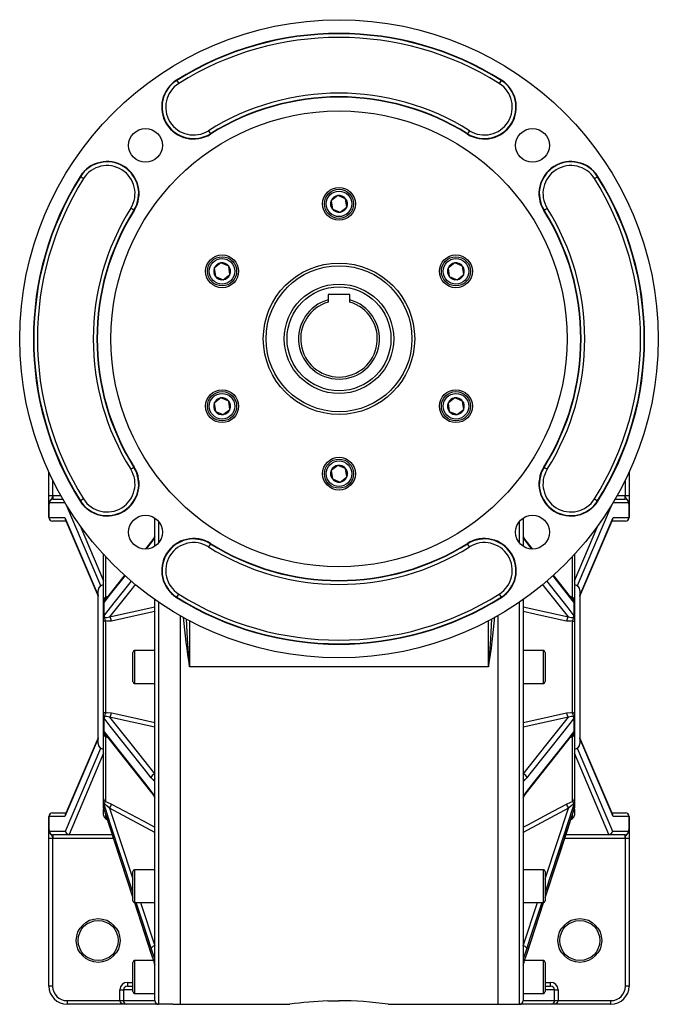
# Model space of a CAD drawing. Extents: x -852 to 1375, y -852 to 852.
# Drawn here: x -175 to 175, y -265 to 275 of the extents above; entities that cross this region are included whole.
import ezdxf

# ---------------------------------------------------------------- set-up
doc = ezdxf.new("R2010")
doc.units = 0
doc.linetypes.add('SLD-PLNÁ', pattern=[0])
doc.layers.add('VIDITELNE', color=2, linetype='SLD-PLNÁ')

msp = doc.modelspace()

# ---------------------------------------------------------------- linework, layer by layer
at = {"layer": 'VIDITELNE', "color": 2, "linetype": 'SLD-PLNÁ'}
for p, q in [((-88.88, 241.47), (-89, 241.65)), ((-88.88, 241.47), (-87.82, 239.78)), ((88.88, 241.47), (87.82, 239.78)), ((88.88, 241.47), (89, 241.65)), ((-71.58, 213.87), (-70.51, 212.18)), ((-70.51, 212.18), (-70.4, 212)), ((70.51, 212.18), (70.4, 212)), ((71.58, 213.87), (70.51, 212.18)), ((-141.72, 188.63), (-141.9, 188.75)), ((-140.03, 187.57), (-141.72, 188.63)), ((140.03, 187.57), (141.72, 188.63)), ((141.72, 188.63), (141.9, 188.75)), ((-0.63, 178.33), (-4.28, 175.49)), ((3.65, 176.59), (-0.63, 178.33)), ((-4.28, 175.49), (-3.65, 170.91)), ((4.28, 172.01), (3.65, 176.59)), ((-112.43, 170.26), (-114.12, 171.33)), ((-112.43, 170.26), (-112.25, 170.15)), ((-3.65, 170.91), (0.63, 169.17)), ((0.63, 169.17), (4.28, 172.01)), ((112.43, 170.26), (112.25, 170.15)), ((112.43, 170.26), (114.12, 171.33)), ((-64.72, 141.33), (-68.36, 138.49)), ((-60.44, 139.59), (-64.72, 141.33)), ((63.45, 141.33), (59.81, 138.49)), ((67.73, 139.59), (63.45, 141.33)), ((-68.36, 138.49), (-67.73, 133.91)), ((-63.45, 132.17), (-59.81, 135.01)), ((-59.81, 135.01), (-60.44, 139.59)), ((59.81, 138.49), (60.44, 133.91)), ((64.72, 132.17), (68.36, 135.01)), ((68.36, 135.01), (67.73, 139.59)), ((-67.73, 133.91), (-63.45, 132.17)), ((60.44, 133.91), (64.72, 132.17)), ((-6, 124.05), (-6, 121.08)), ((6, 124.05), (-6, 124.05)), ((-6, 121.08), (-6, 119.87)), ((6, 121.08), (6, 124.05)), ((6, 119.87), (6, 121.08)), ((-64.72, 67.33), (-68.36, 64.49)), ((-60.44, 65.59), (-64.72, 67.33)), ((-59.81, 61.01), (-60.44, 65.59)), ((63.45, 67.33), (59.81, 64.49)), ((67.73, 65.59), (63.45, 67.33)), ((68.36, 61.01), (67.73, 65.59)), ((-68.36, 64.49), (-67.73, 59.91)), ((-67.73, 59.91), (-63.45, 58.17)), ((-63.45, 58.17), (-59.81, 61.01)), ((59.81, 64.49), (60.44, 59.91)), ((60.44, 59.91), (64.72, 58.17)), ((64.72, 58.17), (68.36, 61.01)), ((-112.43, 29.24), (-114.12, 28.17)), ((-112.43, 29.24), (-112.25, 29.35)), ((-0.63, 30.33), (-4.28, 27.49)), ((-4.28, 27.49), (-3.65, 22.91)), ((3.65, 28.59), (-0.63, 30.33)), ((4.28, 24.01), (3.65, 28.59)), ((112.43, 29.24), (112.25, 29.35)), ((112.43, 29.24), (114.12, 28.17)), ((-159, 13.73), (-159, 26.65)), ((-157, 22.45), (-157, 13.73)), ((-3.65, 22.91), (0.63, 21.17)), ((0.63, 21.17), (4.28, 24.01)), ((157, 13.73), (157, 22.45)), ((159, 26.65), (159, 13.73)), ((-159, 9.21), (-159, 13.73)), ((-159, 13.73), (-157, 13.73)), ((-156.62, 11.75), (-156.62, 13.75)), ((-156.62, 13.75), (-152.41, 13.75)), ((-156.62, 11.75), (-151.26, 11.75)), ((-141.72, 10.87), (-141.9, 10.75)), ((-140.03, 11.93), (-141.72, 10.87)), ((140.03, 11.93), (141.72, 10.87)), ((141.72, 10.87), (141.9, 10.75)), ((151.26, 11.75), (156.62, 11.75)), ((152.41, 13.75), (156.62, 13.75)), ((156.62, 13.75), (156.62, 11.75)), ((157, 13.73), (159, 13.73)), ((159, 13.73), (159, 9.21)), ((-159, 1.75), (-159, 9.21)), ((-158.97, 9.04), (-158.97, 1.75)), ((-150.08, 9.75), (-158.71, 9.75)), ((-130.57, -35.69), (-149.51, 8.81)), ((149.51, 8.81), (130.57, -35.69)), ((158.71, 9.75), (150.08, 9.75)), ((158.97, 1.75), (158.97, 9.04)), ((159, 9.21), (159, 1.75)), ((-159, 1.75), (-158.97, 1.75)), ((-158.97, 1.75), (-150.2, 1.75)), ((-150.2, 1.75), (-132, -40.99)), ((-150.01, 0.84), (-132, -41.47)), ((-101, -14.06), (-101, 1.42)), ((101, 1.42), (101, -14.06)), ((132, -40.99), (150.2, 1.75)), ((132, -41.47), (150.01, 0.84)), ((150.2, 1.75), (158.97, 1.75)), ((158.97, 1.75), (159, 1.75)), ((-149.55, -0.25), (-157, -0.25)), ((-141.83, -2.76), (-129, -32.91)), ((-99, -0.35), (-99, -12.29)), ((99, -12.29), (99, -0.35)), ((129, -32.91), (141.83, -2.76)), ((157, -0.25), (149.55, -0.25)), ((-101.47, -9.94), (-102.91, -12.01)), ((102.91, -12.01), (101.47, -9.94)), ((-102.57, -11), (-106.14, -15.52)), ((-102.91, -12.01), (-105.62, -15.44)), ((-70.51, -12.68), (-71.58, -14.37)), ((-70.51, -12.68), (-70.4, -12.5)), ((70.51, -12.68), (70.4, -12.5)), ((71.58, -14.37), (70.51, -12.68)), ((106.12, -15.5), (102.57, -11)), ((-129, -43), (-129, -18.5)), ((-128, -19.59), (-128, -42.21)), ((128, -42.21), (128, -19.59)), ((129, -18.5), (129, -43)), ((128.24, -43.48), (117.49, -29.87)), ((-132, -80.25), (-132, -38.25)), ((-129, -45.35), (-129, -43)), ((-101, -263.25), (-101, -43.16)), ((-88.88, -41.97), (-89, -42.15)), ((-88.88, -41.97), (-87.82, -40.28)), ((87.82, -40.28), (88.88, -41.97)), ((88.88, -41.97), (89, -42.15)), ((101, -43.16), (101, -263.25)), ((129, -43), (129, -45.35)), ((132, -38.25), (132, -122.25)), ((-129, -52.29), (-129, -45.35)), ((-128.91, -45.23), (-128.91, -51.97)), ((-125.72, -52.76), (-101, -47.27)), ((-99, -44.56), (-99, -265.25)), ((99, -265.25), (99, -44.56)), ((101, -47.27), (125.72, -52.76)), ((128.91, -51.97), (128.91, -45.23)), ((129, -45.35), (129, -52.29)), ((-129, -55.46), (-129, -52.29)), ((-87, -52.09), (-87, -265.25)), ((87, -52.09), (87, -265.25)), ((129, -52.29), (129, -55.46)), ((-129, -105.04), (-129, -55.46)), ((-128, -54.93), (-128, -105.57)), ((-82, -54.85), (-82, -80.25)), ((82, -80.25), (82, -54.85)), ((128, -105.57), (128, -54.93)), ((129, -55.46), (129, -105.04)), ((-113, -88.25), (-113, -72.25)), ((-101, -71.25), (-112, -71.25)), ((-112, -71.25), (-112, -89.25)), ((112, -71.25), (101, -71.25)), ((112, -89.25), (112, -71.25)), ((113, -72.25), (113, -88.25)), ((-132, -122.25), (-132, -80.25)), ((82, -80.25), (-82, -80.25)), ((-112, -89.25), (-101, -89.25)), ((101, -89.25), (112, -89.25)), ((-129, -108.21), (-129, -105.04)), ((-101, -113.23), (-125.72, -107.74)), ((125.72, -107.74), (101, -113.23)), ((129, -105.04), (129, -108.21)), ((-129, -115.15), (-129, -108.21)), ((-128.91, -108.53), (-128.91, -115.27)), ((128.91, -115.27), (128.91, -108.53)), ((129, -108.21), (129, -115.15)), ((-129, -117.5), (-129, -115.15)), ((-129, -152.56), (-129, -117.5)), ((-128, -118.29), (-128, -154.1)), ((128, -154.1), (128, -118.29)), ((129, -115.15), (129, -117.5)), ((129, -117.5), (129, -152.56)), ((-132, -119.51), (-150.2, -162.25)), ((-132, -119.03), (-150.01, -161.34)), ((150.01, -161.34), (132, -119.03)), ((150.2, -162.25), (132, -119.51)), ((-149.92, -170.25), (-130.57, -124.81)), ((-129, -127.59), (-147.95, -172.1)), ((147.95, -172.1), (129, -127.59)), ((130.57, -124.81), (149.92, -170.25)), ((-102.91, -148.49), (-101.47, -150.56)), ((101.47, -150.56), (102.91, -148.49)), ((-129, -154.68), (-129, -152.56)), ((-129, -157.55), (-129, -154.68)), ((-128.91, -155.26), (-128.91, -158.05)), ((128.91, -158.05), (128.91, -155.26)), ((129, -152.56), (129, -154.68)), ((129, -154.68), (129, -157.55)), ((-157, -160.25), (-149.55, -160.25)), ((-129, -161.6), (-129, -158.15)), ((-128, -161.14), (-128, -163.33)), ((-101, -170.95), (-125.72, -157.71)), ((125.72, -157.71), (101, -170.95)), ((128, -163.33), (128, -161.08)), ((128.75, -158.71), (128.81, -158.58)), ((129, -158.15), (129, -161.6)), ((149.55, -160.25), (157, -160.25)), ((-158.97, -162.25), (-159, -162.25)), ((-159, -169.71), (-159, -162.25)), ((-158.97, -162.25), (-158.97, -169.54)), ((-150.2, -162.25), (-158.97, -162.25)), ((-128, -163.33), (-127.05, -163.88)), ((127.06, -163.87), (128, -163.33)), ((158.97, -162.25), (150.2, -162.25)), ((158.97, -169.54), (158.97, -162.25)), ((159, -162.25), (158.97, -162.25)), ((159, -162.25), (159, -169.71)), ((-159, -174.23), (-159, -169.71)), ((-158.71, -170.25), (-149.92, -170.25)), ((-147.95, -172.25), (-156.62, -172.25)), ((-156.62, -174.25), (-156.62, -172.25)), ((-147.95, -172.25), (-147.95, -172.1)), ((-147.95, -172.1), (-124.37, -172.1)), ((-124.32, -172.25), (-147.95, -172.25)), ((-125.26, -169.39), (-113, -206.82)), ((147.95, -172.25), (124.32, -172.25)), ((124.37, -172.1), (147.95, -172.1)), ((147.95, -172.1), (147.95, -172.25)), ((156.62, -172.25), (147.95, -172.25)), ((149.92, -170.25), (158.71, -170.25)), ((156.62, -172.25), (156.62, -174.25)), ((159, -169.71), (159, -174.23)), ((-157, -174.23), (-159, -174.23)), ((-159, -255.25), (-159, -174.23)), ((-157, -174.23), (-157, -255.25)), ((-123.67, -174.25), (-156.62, -174.25)), ((156.62, -174.25), (123.67, -174.25)), ((159, -174.23), (157, -174.23)), ((157, -255.25), (157, -174.23)), ((159, -174.23), (159, -255.25)), ((-113, -208.46), (-113, -192.46)), ((-101, -191.46), (-112, -191.46)), ((-112, -191.46), (-112, -209.46)), ((112, -191.46), (101, -191.46)), ((112, -209.46), (112, -191.46)), ((113, -192.46), (113, -208.46)), ((-112.15, -209.43), (-102.9, -237.66)), ((-112.13, -209.43), (-104.68, -232.2)), ((-112, -209.46), (-101, -209.46)), ((-108.78, -209.46), (-101, -233.21)), ((101, -209.46), (112, -209.46)), ((101, -233.21), (108.78, -209.46)), ((102.9, -237.66), (112.09, -209.61)), ((-104.68, -232.2), (-102.91, -237.58)), ((-104.61, -232.44), (-102.9, -237.66)), ((-101.47, -238.81), (-102.91, -234.51)), ((-102.91, -237.58), (-102.9, -237.66)), ((102.91, -234.51), (101.47, -238.81)), ((102.9, -237.66), (102.91, -237.58)), ((-113, -258.25), (-113, -242.25)), ((-101.74, -241.25), (-112, -241.25)), ((-112, -241.25), (-112, -259.25)), ((112, -241.25), (101.74, -241.25)), ((112, -259.25), (112, -241.25)), ((113, -242.25), (113, -258.25)), ((-116, -253.25), (-116, -255.25)), ((-116, -253.25), (-113, -253.25)), ((113, -253.25), (116, -253.25)), ((116, -255.25), (116, -253.25)), ((-157, -255.25), (-159, -255.25)), ((-120.06, -257.25), (-118.09, -257.25)), ((-120.06, -263.25), (-120.06, -257.25)), ((-118.09, -257.25), (-118.09, -263.25)), ((-113, -257.25), (-118.09, -257.25)), ((-116, -255.25), (-113, -255.25)), ((113, -255.25), (116, -255.25)), ((118.09, -257.25), (113, -257.25)), ((118.09, -263.25), (118.09, -257.25)), ((118.09, -257.25), (120.06, -257.25)), ((120.06, -257.25), (120.06, -263.25)), ((159, -255.25), (157, -255.25)), ((-149, -263.25), (-149, -265.25)), ((-149, -263.25), (-120.06, -263.25)), ((-120.06, -263.25), (-118.09, -263.25)), ((-118.09, -263.25), (-101, -263.25)), ((-112, -259.25), (-101, -259.25)), ((101, -259.25), (112, -259.25)), ((101, -263.25), (118.09, -263.25)), ((118.09, -263.25), (120.06, -263.25)), ((120.06, -263.25), (149, -263.25)), ((149, -265.25), (149, -263.25)), ((-116.7, -265.25), (-149, -265.25)), ((-99, -265.25), (-116.7, -265.25)), ((-91, -265.25), (-99, -265.25)), ((-91, -265.25), (-87, -265.25)), ((-87, -265.25), (-26.99, -265.25)), ((26.93, -265.25), (87, -265.25)), ((87, -265.25), (91, -265.25)), ((91, -265.25), (99, -265.25)), ((116.7, -265.25), (99, -265.25)), ((149, -265.25), (116.7, -265.25))]:
    msp.add_line(p, q, dxfattribs=at)
for points in [[(-157, 13.73), (-157.09, 13.04), (-157.29, 12.44), (-157.66, 11.93), (-158.38, 11.14), (-158.74, 10.42), (-158.84, 9.62), (-158.79, 9.27)], [(158.79, 9.27), (158.82, 10.02), (158.61, 10.74), (158.2, 11.37), (157.48, 12.13), (157.17, 12.73), (157.03, 13.46), (157, 13.73)], [(-159, 9.21), (-159, 9.21), (-158.97, 9.04)], [(-158.79, 9.27), (-158.83, 9.09), (-158.88, 8.99), (-158.94, 8.99), (-158.97, 9.04)], [(-158.71, 9.75), (-158.71, 9.74), (-158.79, 9.27)], [(158.79, 9.27), (158.71, 9.74), (158.71, 9.75)], [(158.97, 9.04), (158.93, 8.98), (158.87, 9.01), (158.82, 9.12), (158.79, 9.27)], [(158.97, 9.04), (159, 9.21), (159, 9.21)], [(-101.26, -9.1), (-101.71, -9.83), (-102.57, -10.98)], [(-101, -8.82), (-101.12, -9.17), (-101.47, -9.94)], [(101.47, -9.94), (101.25, -9.5), (101, -8.82)], [(102.57, -10.99), (101.92, -10.14), (101.26, -9.1)], [(105.72, -15.56), (104.68, -14.24), (102.91, -12.01)], [(-117.15, -30.02), (-125.33, -40.35), (-128.77, -44.7)], [(-117.41, -29.78), (-124.78, -39.1), (-128.24, -43.48)], [(128.77, -44.7), (127.84, -43.53), (123.21, -37.67), (117.22, -30.1)], [(-128.77, -52.15), (-127.84, -50.97), (-123.21, -45.11), (-113.72, -33.1)], [(-111.65, -34.96), (-113.43, -37.2), (-125.72, -52.76)], [(125.72, -52.76), (113.43, -37.2), (111.57, -34.85)], [(113.69, -33.07), (125.33, -47.78), (128.77, -52.15)], [(-128, -42.21), (-128.14, -42.63), (-128.56, -43.72), (-128.77, -44.3), (-128.84, -44.65), (-128.83, -45)], [(-128, -42.21), (-127.1, -41.57), (-126.57, -41.36)], [(126.55, -41.34), (127.04, -41.54), (128, -42.21)], [(-128.91, -45.23), (-129, -45.35), (-129, -45.35)], [(128.91, -45.23), (129, -45.35), (129, -45.35)], [(-128.91, -51.97), (-129, -52.29), (-129, -52.29)], [(-128.91, -51.97), (-128.89, -51.94), (-128.86, -51.95), (-128.84, -51.98), (-128.83, -52)], [(-128.77, -52.15), (-128.74, -52.43), (-128.71, -52.51), (-128.53, -52.8), (-128.46, -52.86), (-127.97, -53.1), (-127.16, -53.15), (-125.72, -52.76)], [(-101, -49.88), (-103.46, -50.42), (-117.31, -53.48), (-124.72, -55.12)], [(-82, -80.25), (-82.01, -80.16), (-83.08, -64.91), (-83.64, -53.89)], [(83.65, -53.81), (83.08, -64.88), (82.01, -80.16), (82, -80.25)], [(124.72, -55.12), (121.26, -54.35), (107.42, -51.29), (101, -49.88)], [(125.72, -52.76), (127.19, -53.15), (128.03, -53.09), (128.51, -52.83), (128.67, -52.61), (128.72, -52.5), (128.77, -52.23), (128.77, -52.15)], [(128.83, -52), (128.85, -51.95), (128.88, -51.94), (128.9, -51.96), (128.91, -51.97)], [(128.91, -51.97), (129, -52.29), (129, -52.29)], [(-128, -54.93), (-128.22, -54.97), (-128.41, -55.03), (-128.59, -55.09), (-128.73, -55.15), (-128.85, -55.22), (-128.93, -55.3), (-128.98, -55.38), (-129, -55.46)], [(-124.72, -55.12), (-127.04, -55.21), (-128, -54.93)], [(128, -54.93), (127.1, -55.2), (124.72, -55.12)], [(128, -54.93), (128.22, -54.97), (128.41, -55.03), (128.59, -55.09), (128.73, -55.15), (128.85, -55.22), (128.93, -55.3), (128.98, -55.38), (129, -55.46)], [(-128, -105.57), (-128.22, -105.53), (-128.41, -105.47), (-128.59, -105.41), (-128.73, -105.35), (-128.85, -105.28), (-128.93, -105.2), (-128.98, -105.12), (-129, -105.04)], [(-125.72, -107.74), (-127.19, -107.35), (-128.03, -107.41), (-128.51, -107.67), (-128.67, -107.89), (-128.72, -108), (-128.77, -108.27), (-128.77, -108.35)], [(-128, -105.57), (-127.1, -105.3), (-124.72, -105.38)], [(-125.72, -107.74), (-113.43, -123.3), (-101, -139.02)], [(-124.72, -105.38), (-121.26, -106.15), (-107.42, -109.21), (-101, -110.62)], [(101, -110.62), (103.46, -110.08), (117.31, -107.02), (124.72, -105.38)], [(101, -139.02), (113.43, -123.3), (125.72, -107.74)], [(124.72, -105.38), (127.04, -105.29), (128, -105.57)], [(128.77, -108.35), (128.74, -108.07), (128.71, -107.99), (128.53, -107.7), (128.46, -107.64), (127.97, -107.4), (127.16, -107.35), (125.72, -107.74)], [(128, -105.57), (128.22, -105.53), (128.41, -105.47), (128.59, -105.41), (128.73, -105.35), (128.85, -105.28), (128.93, -105.2), (128.98, -105.12), (129, -105.04)], [(-128.91, -108.53), (-129, -108.21), (-129, -108.21)], [(-128.83, -108.5), (-128.85, -108.55), (-128.88, -108.56), (-128.9, -108.54), (-128.91, -108.53)], [(-102.91, -141.07), (-106.79, -136.17), (-125.33, -112.72), (-128.77, -108.35)], [(128.77, -108.35), (127.84, -109.53), (123.21, -115.39), (104.68, -138.84), (102.91, -141.07)], [(128.91, -108.53), (128.89, -108.56), (128.86, -108.55), (128.84, -108.52), (128.83, -108.5)], [(128.91, -108.53), (129, -108.21), (129, -108.21)], [(-128.91, -115.27), (-129, -115.15), (-129, -115.15)], [(-128.77, -115.8), (-127.84, -116.97), (-123.21, -122.83), (-104.68, -146.26), (-102.91, -148.49)], [(-128.24, -117.02), (-117.17, -131.03), (-102.57, -149.5)], [(-126.55, -119.16), (-127.04, -118.96), (-128, -118.29)], [(102.57, -149.5), (124.78, -121.4), (128.24, -117.02)], [(102.91, -148.49), (106.79, -143.59), (125.33, -120.15), (128.77, -115.8)], [(128, -118.29), (127.1, -118.93), (126.57, -119.14)], [(128, -118.29), (128.14, -117.87), (128.56, -116.78), (128.77, -116.2), (128.84, -115.85), (128.83, -115.5)], [(128.91, -115.27), (129, -115.15), (129, -115.15)], [(-101.47, -142.65), (-101.56, -142.56), (-102.91, -141.07)], [(-101, -142.7), (-101.12, -142.77), (-101.47, -142.65)], [(101.47, -142.65), (101.25, -142.77), (101, -142.7)], [(102.91, -141.07), (101.56, -142.56), (101.47, -142.65)], [(-102.57, -149.51), (-101.92, -150.36), (-101.26, -151.4)], [(-101.47, -150.56), (-101.25, -151), (-101, -151.68)], [(101, -151.68), (101.12, -151.33), (101.47, -150.56)], [(101.26, -151.4), (101.71, -150.67), (102.57, -149.52)], [(-128.91, -155.26), (-129, -154.69), (-129, -154.68)], [(-125.72, -157.71), (-127.19, -156.32), (-128.03, -155.67), (-128.51, -155.42), (-128.67, -155.4), (-128.72, -155.41), (-128.77, -155.5), (-128.77, -155.54)], [(-113, -203.71), (-125.33, -166.07), (-128.77, -155.54)], [(-128, -154.1), (-127.1, -154.36), (-124.72, -155.42)], [(-124.72, -155.42), (-121.26, -157.27), (-107.42, -164.67), (-101, -168.11)], [(101, -168.11), (103.46, -166.79), (117.31, -159.39), (124.72, -155.42)], [(128.77, -155.54), (127.84, -158.38), (123.21, -172.53), (113, -203.71)], [(124.72, -155.42), (127.04, -154.38), (128, -154.1)], [(128.77, -155.54), (128.74, -155.43), (128.71, -155.41), (128.53, -155.42), (128.46, -155.44), (127.97, -155.72), (127.16, -156.35), (125.72, -157.71)], [(128.91, -155.26), (129, -154.69), (129, -154.68)], [(-128.91, -158.05), (-129, -157.57), (-129, -157.55)], [(-128.84, -158.5), (-128.85, -158.5), (-128.81, -158.58)], [(-128.81, -158.58), (-128.8, -158.59), (-128.74, -158.76)], [(-128.77, -158.62), (-127.84, -161.46), (-123.21, -175.61), (-113, -206.78)], [(-125.72, -157.71), (-113.43, -195.27), (-113, -196.57)], [(113, -196.57), (113.43, -195.27), (125.72, -157.71)], [(113, -206.78), (125.33, -169.15), (128.77, -158.62)], [(113, -206.82), (125.12, -169.82), (128.75, -158.71)], [(128.81, -158.58), (128.83, -158.54), (128.85, -158.49)], [(128.91, -158.05), (129, -157.57), (129, -157.55)], [(-158.97, -169.54), (-159, -169.71), (-159, -169.71)], [(-158.97, -169.54), (-158.93, -169.48), (-158.87, -169.51), (-158.82, -169.62), (-158.79, -169.77)], [(-158.79, -169.77), (-158.82, -170.52), (-158.61, -171.24), (-158.2, -171.87), (-157.48, -172.63), (-157.17, -173.23), (-157.03, -173.96), (-157, -174.23)], [(-158.79, -169.77), (-158.71, -170.24), (-158.71, -170.25)], [(157, -174.23), (157.09, -173.54), (157.29, -172.94), (157.66, -172.43), (158.38, -171.64), (158.74, -170.92), (158.84, -170.12), (158.79, -169.77)], [(158.71, -170.25), (158.71, -170.24), (158.79, -169.77)], [(158.79, -169.77), (158.83, -169.59), (158.88, -169.49), (158.94, -169.49), (158.97, -169.54)], [(159, -169.71), (159, -169.71), (158.97, -169.54)], [(-102.91, -234.51), (-106.79, -222.66), (-111.12, -209.46)], [(102.91, -237.58), (106.79, -225.74), (112.13, -209.43)], [(111.12, -209.46), (104.68, -229.12), (102.91, -234.51)], [(-102.91, -237.58), (-101.56, -241.79), (-101.47, -242.08)], [(101.47, -242.08), (101.56, -241.79), (102.91, -237.58)], [(-101, -240.01), (-101.12, -239.74), (-101.47, -238.81)], [(-101.47, -242.08), (-101.25, -242.83), (-101, -243.73)], [(101.47, -238.81), (101.25, -239.42), (101, -240.01)], [(101, -243.73), (101.12, -243.29), (101.47, -242.08)], [(-116.7, -265.25), (-117.36, -265.21), (-117.99, -265.1), (-118.57, -264.91), (-119.08, -264.66), (-119.5, -264.36), (-119.81, -264.02), (-120, -263.64), (-120.06, -263.25)], [(-6.18, -263.41), (-3.13, -263.34), (0, -263.31)], [(120.06, -263.25), (120, -263.64), (119.81, -264.02), (119.5, -264.36), (119.08, -264.66), (118.57, -264.91), (117.99, -265.1), (117.36, -265.21), (116.7, -265.25)]]:
    msp.add_lwpolyline(points, dxfattribs=at)
for centre, radius in [((0, 99.75), 175), ((0, 99.75), 125), ((-106.07, 205.82), 9.25), ((106.07, 205.82), 9.25), ((0, 173.75), 9), ((0, 173.75), 8), ((0, 173.75), 7), ((-64.09, 136.75), 9), ((-64.09, 136.75), 8), ((-64.09, 136.75), 7), ((0, 99.75), 41.5), ((64.09, 136.75), 9), ((64.09, 136.75), 8), ((64.09, 136.75), 7), ((0, 99.75), 40), ((0, 99.75), 30), ((0, 99.75), 28.5), ((-64.09, 62.75), 9), ((-64.09, 62.75), 8), ((64.09, 62.75), 9), ((64.09, 62.75), 8), ((-64.09, 62.75), 7), ((64.09, 62.75), 7), ((0, 25.75), 9), ((0, 25.75), 8), ((0, 25.75), 7), ((-106.07, -6.32), 9.25), ((106.07, -6.32), 9.25), ((-132, -230.25), 12), ((-132, -230.25), 11), ((132, -230.25), 12), ((132, -230.25), 11)]:
    msp.add_circle(centre, radius, dxfattribs=at)
for centre, radius, start, end in [((0, 99.75), 167.5, 57.9049, 122.0951), ((0, 99.75), 167.29, 57.9049, 122.0951), ((0, 99.75), 165.29, 57.9049, 122.0951), ((-79.7, 226.83), 17.5, 122.0951, 302.0951), ((-79.7, 226.83), 17.29, 122.0951, 302.0951), ((-79.7, 226.83), 15.29, 122.0951, 302.0951), ((79.7, 226.83), 17.5, 237.9049, 57.9049), ((79.7, 226.83), 17.29, 237.9049, 57.9049), ((79.7, 226.83), 15.29, 237.9049, 57.9049), ((0, 99.75), 134.71, 57.9049, 122.0951), ((0, 99.75), 132.71, 57.9049, 122.0951), ((0, 99.75), 132.5, 57.9049, 122.0951), ((-127.08, 179.45), 17.5, 327.9049, 147.9049), ((-127.08, 179.45), 17.29, 327.9049, 147.9049), ((-127.08, 179.45), 15.29, 327.9049, 147.9049), ((127.08, 179.45), 17.5, 32.0951, 212.0951), ((127.08, 179.45), 17.29, 32.0951, 212.0951), ((127.08, 179.45), 15.29, 32.0951, 212.0951), ((0, 99.75), 167.5, 147.9049, 212.0951), ((0, 99.75), 167.29, 147.9049, 212.0951), ((0, 99.75), 165.29, 147.9049, 212.0951), ((0, 99.75), 165.29, 327.9049, 32.0951), ((0, 99.75), 167.29, 327.9049, 32.0951), ((0, 99.75), 167.5, 327.9049, 32.0951), ((0, 173.75), 4.62, 97.8787, 157.8787), ((0, 173.75), 4.62, 37.8787, 97.8787), ((0, 173.75), 4.62, 157.8787, 217.8787), ((0, 173.75), 4.62, 337.8787, 37.8787), ((0, 99.75), 134.71, 147.9049, 212.0951), ((0, 99.75), 132.71, 147.9049, 212.0951), ((0, 99.75), 132.5, 147.9049, 212.0951), ((0, 173.75), 4.62, 217.8787, 277.8787), ((0, 173.75), 4.62, 277.8787, 337.8787), ((0, 99.75), 132.5, 327.9049, 32.0951), ((0, 99.75), 132.71, 327.9049, 32.0951), ((0, 99.75), 134.71, 327.9049, 32.0951), ((-64.09, 136.75), 4.62, 97.8787, 157.8787), ((-64.09, 136.75), 4.62, 37.8787, 97.8787), ((64.09, 136.75), 4.62, 97.8787, 157.8787), ((64.09, 136.75), 4.62, 37.8787, 97.8787), ((-64.09, 136.75), 4.62, 157.8787, 217.8787), ((-64.09, 136.75), 4.62, 277.8787, 337.8787), ((-64.09, 136.75), 4.62, 337.8787, 37.8787), ((64.09, 136.75), 4.62, 157.8787, 217.8787), ((64.09, 136.75), 4.62, 277.8787, 337.8787), ((64.09, 136.75), 4.62, 337.8787, 37.8787), ((-64.09, 136.75), 4.62, 217.8787, 277.8787), ((64.09, 136.75), 4.62, 217.8787, 277.8787), ((0, 99.75), 22.15, 105.7132, 74.2868), ((0, 99.75), 21, 106.6015, 73.3985), ((-64.09, 62.75), 4.62, 97.8787, 157.8787), ((-64.09, 62.75), 4.62, 37.8787, 97.8787), ((-64.09, 62.75), 4.62, 337.8787, 37.8787), ((64.09, 62.75), 4.62, 97.8787, 157.8787), ((64.09, 62.75), 4.62, 37.8787, 97.8787), ((64.09, 62.75), 4.62, 337.8787, 37.8787), ((-64.09, 62.75), 4.62, 157.8787, 217.8787), ((-64.09, 62.75), 4.62, 217.8787, 277.8787), ((-64.09, 62.75), 4.62, 277.8787, 337.8787), ((64.09, 62.75), 4.62, 157.8787, 217.8787), ((64.09, 62.75), 4.62, 217.8787, 277.8787), ((64.09, 62.75), 4.62, 277.8787, 337.8787), ((-127.08, 20.05), 17.5, 212.0951, 32.0951), ((-127.08, 20.05), 17.29, 212.0951, 32.0951), ((-127.08, 20.05), 15.29, 212.0951, 32.0951), ((0, 25.75), 4.62, 157.8787, 217.8787), ((0, 25.75), 4.62, 97.8787, 157.8787), ((0, 25.75), 4.62, 37.8787, 97.8787), ((0, 25.75), 4.62, 337.8787, 37.8787), ((127.08, 20.05), 17.5, 147.9049, 327.9049), ((127.08, 20.05), 17.29, 147.9049, 327.9049), ((127.08, 20.05), 15.29, 147.9049, 327.9049), ((0, 25.75), 4.62, 217.8787, 277.8787), ((0, 25.75), 4.62, 277.8787, 337.8787), ((-156.66, 9.7), 2.05, 88.7398, 178.6818), ((-156.62, 9.63), 4.12, 89.9999, 95.3359), ((156.62, 9.63), 4.12, 84.6641, 90.0001), ((156.66, 9.7), 2.05, 1.3711, 91.2073), ((-157, 1.75), 2, 180, 270), ((-156.98, 1.73), 1.98, 179.5648, 269.5581), ((-147.91, 1.74), 2.29, 179.6721, 202.9868), ((-148.29, 1.61), 1.91, 175.7385, 212.4358), ((148.28, 1.61), 1.92, 327.6127, 4.213), ((147.91, 1.74), 2.29, 337.0291, 0.312), ((156.98, 1.73), 1.98, 270.4419, 0.4352), ((157, 1.75), 2, 270, 0), ((-100.02, -9.88), 1.46, 147.8056, 182.2315), ((-79.7, -27.33), 17.5, 57.9049, 237.9049), ((-79.7, -27.33), 17.29, 57.9049, 237.9049), ((79.7, -27.33), 17.5, 302.0951, 122.0951), ((79.7, -27.33), 17.29, 302.0951, 122.0951), ((100.01, -9.88), 1.46, 357.7738, 31.6763), ((-101.29, -12), 1.62, 141.2381, 180.1969), ((-79.7, -27.33), 15.29, 57.9049, 237.9049), ((0, 99.75), 134.71, 237.9049, 302.0951), ((0, 99.75), 132.71, 237.9049, 302.0951), ((0, 99.75), 132.5, 237.9049, 302.0951), ((79.7, -27.33), 15.29, 302.0951, 122.0951), ((101.29, -12), 1.62, 359.8043, 38.6415), ((-129, -38.25), 3, 90, 180), ((129, -38.25), 3, 0, 90), ((-127.93, -43.32), 1.12, 93.7255, 163.1158), ((0, 99.75), 167.5, 237.9049, 302.0951), ((0, 99.75), 167.29, 237.9049, 302.0951), ((0, 99.75), 165.29, 237.9049, 302.0951), ((115.54, -47.43), 13.51, 10.3783, 22.7434), ((127.93, -43.32), 1.12, 16.8842, 86.2745), ((-129.26, -44.97), 0.436, 323.5084, 356.393), ((-120.04, -46.62), 8.94, 167.6107, 169.5115), ((-126.99, -44.78), 1.79, 133.9792, 177.6897), ((126.9, -44.82), 1.88, 3.4488, 44.9529), ((120.04, -46.62), 8.94, 10.4887, 12.3891), ((129.37, -44.93), 0.549, 187.0617, 213.0369), ((-127.52, -51.57), 1.38, 198.002, 204.7166), ((-117.37, -50.34), 11.58, 188.2411, 203.3636), ((-127.92, -55.08), 3.2, 359.3339, 46.5918), ((365.28, -9.77), 452.79, 185.4716, 188.9543), ((-364.2, -9.92), 451.71, 351.0433, 354.5576), ((127.92, -55.08), 3.2, 133.4082, 180.6661), ((121.03, -51.37), 7.82, 332.9669, 355.4283), ((127.5, -51.56), 1.4, 335.335, 341.9464), ((-112, -72.25), 1, 90, 180), ((112, -72.25), 1, 0, 90), ((-112, -88.25), 1, 180, 270), ((112, -88.25), 1, 270, 360), ((-121.03, -109.13), 7.82, 152.9669, 175.4283), ((-127.92, -105.42), 3.2, 313.4082, 0.6661), ((127.92, -105.42), 3.2, 179.3339, 226.5918), ((117.37, -110.16), 11.58, 8.2411, 23.3636), ((-127.5, -108.94), 1.4, 155.335, 161.9464), ((127.52, -108.93), 1.38, 18.002, 24.7166), ((-127.93, -117.18), 1.12, 196.8842, 266.2745), ((-129.37, -115.57), 0.549, 7.0617, 33.0369), ((-120.04, -113.88), 8.94, 190.4887, 192.3891), ((-115.54, -113.07), 13.51, 190.3783, 202.7434), ((-126.9, -115.68), 1.88, 183.4488, 224.9529), ((127.93, -117.18), 1.12, 273.7255, 343.1158), ((126.99, -115.72), 1.79, 313.9792, 357.6897), ((120.04, -113.88), 8.94, 347.6107, 349.5115), ((129.26, -115.53), 0.436, 143.5084, 176.393), ((-129, -122.25), 3, 180, 270), ((129, -122.25), 3, 270, 0), ((-100.75, -141.17), 2.16, 96.5587, 177.5511), ((100.75, -141.17), 2.16, 2.4489, 83.4413), ((-99.4, -142.61), 2.07, 140.6409, 181.0604), ((99.39, -142.61), 2.08, 358.9982, 39.3005), ((-101.29, -148.5), 1.62, 179.8043, 218.6415), ((-100.01, -150.62), 1.46, 177.7738, 211.6763), ((100.02, -150.62), 1.46, 327.8056, 2.2315), ((101.29, -148.5), 1.62, 321.2381, 0.1969), ((-127.25, -152.52), 1.75, 181.4537, 244.5497), ((-128.16, -155.06), 0.777, 194.8814, 210.9539), ((-126.45, -155.98), 2.43, 129.4815, 167.589), ((-129.37, -155.93), 0.71, 33.0826, 40.9643), ((-131.4, -153.88), 6.85, 325.9465, 347.0123), ((131.4, -153.88), 6.85, 192.9877, 214.0535), ((127.25, -152.52), 1.75, 295.4503, 358.5463), ((125.85, -156.35), 3.11, 16.6496, 46.2798), ((129.38, -155.94), 0.731, 139.1442, 146.8089), ((128.31, -155.12), 0.618, 326.9665, 347.1982), ((-157, -162.25), 2, 90, 180), ((-156.98, -162.23), 1.98, 90.4419, 180.4352), ((-148.28, -162.11), 1.92, 147.6127, 184.213), ((-147.91, -162.24), 2.29, 157.0291, 180.312), ((-127, -157.71), 2, 180.0021, 205.3924), ((-127.17, -157.72), 1.83, 180.0569, 204.6418), ((-127, -161.6), 2, 180, 240), ((-131.63, -158.97), 2.86, 12.3084, 18.6572), ((-128.61, -158.44), 0.235, 160.6019, 214.9323), ((-112, -154.7), 17.22, 192.27, 193.1587), ((127, -161.6), 2, 300, 360), ((127, -157.51), 2, 330.5925, 359.998), ((112.11, -154.73), 17.11, 346.8383, 347.7331), ((127.17, -157.72), 1.83, 333.1234, 359.935), ((128.6, -158.44), 0.24, 325.3251, 19.077), ((127, -157.71), 2, 334.6187, 359.9985), ((131.56, -158.95), 2.79, 161.2647, 167.7697), ((148.29, -162.11), 1.91, 355.7385, 32.4358), ((147.91, -162.24), 2.29, 359.6721, 22.9868), ((156.98, -162.23), 1.98, 359.5648, 89.5581), ((157, -162.25), 2, 0, 90), ((-156.66, -170.2), 2.05, 181.3711, 271.2073), ((-147.85, -170.03), 2.07, 186.2229, 267.4338), ((-147.93, -170.27), 1.98, 179.5648, 269.5581), ((147.85, -170.03), 2.07, 272.5662, 353.7771), ((147.93, -170.27), 1.98, 270.4419, 0.4352), ((156.66, -170.2), 2.05, 268.7398, 358.6818), ((-156.62, -170.13), 4.12, 264.6641, 270.0001), ((156.62, -170.13), 4.12, 269.9999, 275.3359), ((-112, -192.46), 1, 90, 180), ((112, -192.46), 1, 0, 90), ((-112, -208.46), 1, 180, 270), ((112, -208.46), 1, 270, 360), ((-100.7, -235.72), 2.53, 96.8917, 151.2774), ((100.7, -235.72), 2.53, 28.7226, 83.1083), ((-112, -242.25), 1, 90, 180), ((-100.4, -238.91), 1.07, 123.8579, 174.6663), ((100.36, -238.93), 1.11, 6.3367, 55.1391), ((112, -242.25), 1, 0, 90), ((-116.03, -257.28), 4.03, 89.5828, 179.5401), ((116.03, -257.28), 4.03, 0.4419, 90.4352), ((-149, -255.25), 10, 180, 270), ((-149, -255.25), 8, 180, 270), ((-116.04, -257.3), 2.05, 88.7398, 178.6818), ((-112, -258.25), 1, 180, 270), ((112, -258.25), 1, 270, 360), ((116.04, -257.3), 2.05, 1.3182, 91.2602), ((149, -255.25), 8, 270, 0), ((149, -255.25), 10, 270, 0), ((-116.33, -263.51), 1.78, 171.6148, 257.8594), ((-99, -263.25), 2, 180, 270), ((0.31, -455.88), 192.58, 91.9293, 98.1491), ((-0.16, -454.52), 191.21, 81.8562, 89.9524), ((99, -263.25), 2, 270, 0), ((116.33, -263.51), 1.78, 282.1406, 8.3852)]:
    msp.add_arc(centre, radius, start, end, dxfattribs=at)

doc.saveas('drawing.dxf')
